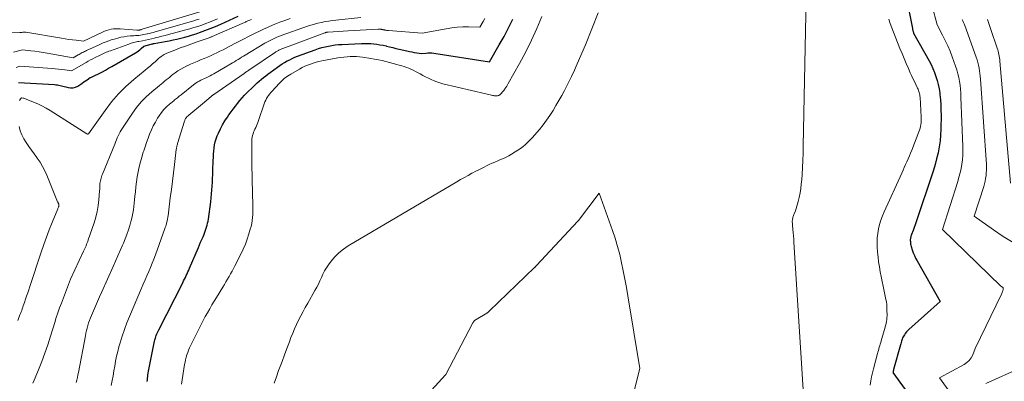
# Model space of a CAD drawing. Units: feet. Extents: x 1186672 to 1191672, y 7068870 to 7076370.
# Drawn here: x 1190230 to 1190481, y 7071349 to 7071442 of the extents above; entities that cross this region are included whole.
import ezdxf

# ---------------------------------------------------------------- set-up
doc = ezdxf.new("R2010")
doc.units = ezdxf.units.FT
doc.header["$MEASUREMENT"] = 0
doc.layers.add('Level 44', color=7, linetype='Continuous', lineweight=0)
doc.layers.add('Level 45', color=7, linetype='Continuous', lineweight=0)

msp = doc.modelspace()

# ---------------------------------------------------------------- linework, layer by layer
at = {"layer": 'Level 44', "color": 32, "linetype": 'Continuous', "lineweight": 30, "flags": 128}
for points, elevation in [([(1190455.6, 7071447.63), (1190457.2, 7071439.48), (1190457.24, 7071439.29), (1190457.28, 7071439.09), (1190457.32, 7071438.9), (1190457.37, 7071438.71), (1190457.46, 7071438.32), (1190461.43, 7071431.24), (1190461.93, 7071430.28), (1190462.4, 7071429.31), (1190462.81, 7071428.3), (1190463.18, 7071427.29), (1190463.49, 7071426.25), (1190463.76, 7071425.2), (1190463.97, 7071424.14), (1190464.13, 7071423.07), (1190464.19, 7071422.62), (1190464.32, 7071421.31), (1190464.42, 7071420), (1190464.46, 7071418.69), (1190464.47, 7071417.38), (1190464.41, 7071413.85), (1190464.34, 7071412.32), (1190464.21, 7071410.8), (1190463.99, 7071409.28), (1190463.7, 7071407.78), (1190463.35, 7071406.28), (1190462.96, 7071404.8), (1190462.53, 7071403.33), (1190462.06, 7071401.86), (1190458.38, 7071390.91), (1190458.13, 7071390.17), (1190457.87, 7071389.43), (1190457.6, 7071388.69), (1190457.34, 7071387.96), (1190456.94, 7071386.9), (1190456.87, 7071386.69), (1190456.81, 7071386.48), (1190456.75, 7071386.27), (1190456.7, 7071386.06), (1190456.66, 7071385.84), (1190456.64, 7071385.62), (1190456.64, 7071385.4), (1190456.65, 7071385.18), (1190456.66, 7071385.04), (1190456.69, 7071384.75), (1190456.73, 7071384.47), (1190456.8, 7071384.18), (1190456.87, 7071383.9), (1190457.15, 7071382.98), (1190457.39, 7071382.26), (1190457.67, 7071381.54), (1190458, 7071380.85), (1190458.36, 7071380.17), (1190464.27, 7071369.84), (1190456.25, 7071362.69), (1190455.93, 7071362.38), (1190455.63, 7071362.06), (1190455.37, 7071361.7), (1190455.12, 7071361.33), (1190454.98, 7071361.1), (1190454.83, 7071360.83), (1190454.69, 7071360.55), (1190454.58, 7071360.26), (1190454.47, 7071359.97), (1190454.37, 7071359.67), (1190454.28, 7071359.37), (1190454.2, 7071359.07), (1190454.11, 7071358.77), (1190452.39, 7071352.45), (1190452.36, 7071352.33), (1190452.33, 7071352.21), (1190452.31, 7071352.1), (1190452.28, 7071351.98), (1190452.23, 7071351.74), (1190452.18, 7071351.71), (1190470.81, 7071326.06)], 2270), ([(1190229.34, 7071425.74), (1190238.51, 7071425.2), (1190238.88, 7071425.17), (1190239.24, 7071425.12), (1190239.6, 7071425.06), (1190239.95, 7071424.97), (1190240.31, 7071424.88), (1190240.66, 7071424.79), (1190241.01, 7071424.7), (1190241.37, 7071424.6), (1190241.97, 7071424.44), (1190242.61, 7071424.36), (1190243.24, 7071424.37), (1190243.84, 7071424.55), (1190244.42, 7071424.82), (1190245.19, 7071425.32), (1190245.6, 7071425.59), (1190246.01, 7071425.86), (1190246.41, 7071426.14), (1190246.81, 7071426.42), (1190247.61, 7071427), (1190247.95, 7071427.12), (1190248.12, 7071427.18), (1190248.28, 7071427.25), (1190248.44, 7071427.32), (1190248.6, 7071427.4), (1190249.9, 7071428.06), (1190250.7, 7071428.48), (1190251.5, 7071428.91), (1190252.29, 7071429.35), (1190253.08, 7071429.79), (1190259.17, 7071433.3), (1190259.55, 7071433.54), (1190259.92, 7071433.8), (1190260.27, 7071434.08), (1190260.61, 7071434.38), (1190261.27, 7071435), (1190263.18, 7071435.51), (1190263.36, 7071435.56), (1190263.53, 7071435.6), (1190263.71, 7071435.64), (1190263.88, 7071435.67), (1190266.74, 7071436.21), (1190267.74, 7071436.4), (1190268.73, 7071436.61), (1190269.73, 7071436.82), (1190270.72, 7071437.04), (1190271.71, 7071437.29), (1190272.69, 7071437.56), (1190273.66, 7071437.86), (1190274.62, 7071438.18), (1190275.46, 7071438.47), (1190276.83, 7071438.97), (1190278.19, 7071439.49), (1190279.54, 7071440.05), (1190280.88, 7071440.63), (1190285.31, 7071442.62)], 2260), ([(1190262.15, 7071349.4), (1190262.18, 7071349.84), (1190262.22, 7071350.27), (1190262.27, 7071350.71), (1190262.32, 7071351.14), (1190262.38, 7071351.58), (1190262.45, 7071352.01), (1190262.52, 7071352.44), (1190262.61, 7071352.87), (1190264.03, 7071359.68), (1190264.12, 7071360.06), (1190264.22, 7071360.44), (1190264.33, 7071360.82), (1190264.46, 7071361.19), (1190264.6, 7071361.56), (1190264.75, 7071361.93), (1190264.91, 7071362.29), (1190265.08, 7071362.64), (1190271.18, 7071374.61), (1190271.41, 7071375.07), (1190271.64, 7071375.54), (1190271.86, 7071376), (1190272.08, 7071376.46), (1190272.3, 7071376.93), (1190272.51, 7071377.4), (1190272.72, 7071377.87), (1190272.93, 7071378.34), (1190275.17, 7071383.6), (1190275.46, 7071384.3), (1190275.76, 7071384.99), (1190276.06, 7071385.68), (1190276.36, 7071386.37), (1190276.54, 7071386.77), (1190276.74, 7071387.27), (1190276.93, 7071387.76), (1190277.11, 7071388.27), (1190277.27, 7071388.77), (1190277.42, 7071389.29), (1190277.54, 7071389.8), (1190277.64, 7071390.33), (1190277.73, 7071390.85), (1190278.33, 7071395.29), (1190278.46, 7071396.28), (1190278.56, 7071397.27), (1190278.65, 7071398.26), (1190278.72, 7071399.26), (1190278.77, 7071400.25), (1190278.82, 7071401.25), (1190278.87, 7071402.25), (1190278.9, 7071403.24), (1190278.99, 7071405.79), (1190279.03, 7071406.6), (1190279.07, 7071407.4), (1190279.13, 7071408.21), (1190279.21, 7071409.02), (1190279.32, 7071409.82), (1190279.48, 7071410.6), (1190279.72, 7071411.37), (1190280, 7071412.13), (1190280.28, 7071412.8), (1190280.78, 7071413.86), (1190281.32, 7071414.9), (1190281.92, 7071415.9), (1190282.57, 7071416.88), (1190282.98, 7071417.46), (1190283.52, 7071418.2), (1190284.06, 7071418.93), (1190284.6, 7071419.66), (1190285.15, 7071420.39), (1190285.72, 7071421.1), (1190286.31, 7071421.79), (1190286.93, 7071422.46), (1190287.57, 7071423.1), (1190289.15, 7071424.66), (1190289.67, 7071425.14), (1190290.18, 7071425.62), (1190290.71, 7071426.09), (1190291.25, 7071426.55), (1190291.79, 7071427), (1190292.34, 7071427.44), (1190292.9, 7071427.87), (1190293.47, 7071428.29), (1190295.31, 7071429.65), (1190295.91, 7071430.08), (1190296.52, 7071430.48), (1190297.15, 7071430.86), (1190297.8, 7071431.22), (1190298.45, 7071431.55), (1190299.12, 7071431.86), (1190299.8, 7071432.15), (1190300.48, 7071432.42), (1190304.98, 7071434.08), (1190305.81, 7071434.36), (1190306.64, 7071434.62), (1190307.48, 7071434.84), (1190308.33, 7071435.03), (1190309.19, 7071435.18), (1190310.05, 7071435.31), (1190310.91, 7071435.4), (1190311.78, 7071435.46), (1190316.72, 7071435.69), (1190317.51, 7071435.71), (1190318.31, 7071435.71), (1190319.1, 7071435.67), (1190319.89, 7071435.6), (1190320.68, 7071435.5), (1190321.46, 7071435.38), (1190322.24, 7071435.23), (1190323.02, 7071435.05), (1190323.09, 7071435.03), (1190323.9, 7071434.83), (1190324.71, 7071434.63), (1190325.52, 7071434.44), (1190326.34, 7071434.24), (1190328.34, 7071433.77), (1190328.96, 7071433.64), (1190329.58, 7071433.51), (1190330.2, 7071433.41), (1190330.83, 7071433.31), (1190332.08, 7071433.14), (1190333.13, 7071433.25), (1190333.65, 7071433.29), (1190334.18, 7071433.29), (1190334.7, 7071433.26), (1190335.22, 7071433.2), (1190349.37, 7071431.01), (1190351.87, 7071435.31), (1190353.09, 7071437.48), (1190354.26, 7071439.68), (1190355.37, 7071441.9)], 2270)]:
    msp.add_lwpolyline(points, dxfattribs=dict(at, elevation=elevation))
at = {"layer": 'Level 45', "color": 32, "linetype": 'Continuous', "lineweight": 0, "flags": 128}
for points, elevation in [([(1190430.45, 7071464.13), (1190429.33, 7071409.46), (1190429.29, 7071407.66), (1190429.22, 7071405.86), (1190429.14, 7071404.06), (1190429.04, 7071402.26), (1190428.96, 7071400.97), (1190428.86, 7071399.82), (1190428.72, 7071398.67), (1190428.53, 7071397.54), (1190428.31, 7071396.4), (1190428.09, 7071395.39), (1190427.93, 7071394.77), (1190427.76, 7071394.16), (1190427.56, 7071393.56), (1190427.34, 7071392.96), (1190427.04, 7071392.23), (1190426.95, 7071392), (1190426.87, 7071391.78), (1190426.79, 7071391.55), (1190426.72, 7071391.32), (1190426.66, 7071391.09), (1190426.61, 7071390.86), (1190426.59, 7071390.62), (1190426.57, 7071390.38), (1190426.57, 7071390.36), (1190426.57, 7071390.11), (1190426.58, 7071389.86), (1190426.59, 7071389.61), (1190426.61, 7071389.35), (1190426.72, 7071388.23), (1190426.79, 7071387.41), (1190426.86, 7071386.59), (1190426.92, 7071385.78), (1190426.97, 7071384.96), (1190429.67, 7071341.94)], 2274), ([(1190460.97, 7071450.02), (1190463.47, 7071440.44), (1190464.88, 7071437.78), (1190465.56, 7071436.44), (1190466.2, 7071435.08), (1190466.77, 7071433.69), (1190467.31, 7071432.29), (1190468.16, 7071429.89), (1190468.47, 7071428.94), (1190468.75, 7071427.97), (1190468.97, 7071427), (1190469.16, 7071426.01), (1190469.31, 7071425.01), (1190469.42, 7071424.02), (1190469.51, 7071423.02), (1190469.56, 7071422.01), (1190470.04, 7071409.42), (1190470.05, 7071408.29), (1190470.01, 7071407.16), (1190469.91, 7071406.03), (1190469.77, 7071404.91), (1190469.57, 7071403.79), (1190469.33, 7071402.68), (1190469.05, 7071401.58), (1190468.73, 7071400.49), (1190464.83, 7071388.17), (1190479.63, 7071373.81), (1190479.74, 7071373.71), (1190479.85, 7071373.62), (1190479.97, 7071373.54), (1190480.1, 7071373.46), (1190480.35, 7071373.32), (1190480.34, 7071373.18), (1190480.34, 7071373.1), (1190480.33, 7071373.03), (1190480.32, 7071372.96), (1190480.3, 7071372.89), (1190480.21, 7071372.57), (1190480.14, 7071372.35), (1190480.06, 7071372.12), (1190479.97, 7071371.9), (1190479.87, 7071371.68), (1190473.17, 7071357.8), (1190472.54, 7071356.19), (1190472.15, 7071355.45), (1190471.68, 7071354.78), (1190471.08, 7071354.23), (1190470.39, 7071353.75), (1190464.05, 7071350.32), (1190477.43, 7071331.89)], 2268), ([(1190226.61, 7071438.44), (1190229.71, 7071438.49), (1190229.96, 7071438.49), (1190230.2, 7071438.51), (1190230.44, 7071438.53), (1190230.68, 7071438.55), (1190231.17, 7071438.61), (1190240.29, 7071437.03), (1190241.22, 7071436.87), (1190242.16, 7071436.73), (1190243.1, 7071436.61), (1190244.04, 7071436.51), (1190245.92, 7071436.31), (1190250.71, 7071438.59), (1190251.24, 7071438.82), (1190251.79, 7071439.02), (1190252.35, 7071439.18), (1190252.93, 7071439.3), (1190253.51, 7071439.38), (1190254.09, 7071439.43), (1190254.67, 7071439.44), (1190255.26, 7071439.42), (1190259.51, 7071439.1), (1190259.62, 7071439.1), (1190259.72, 7071439.09), (1190259.83, 7071439.09), (1190259.93, 7071439.1), (1190260.04, 7071439.11), (1190260.15, 7071439.12), (1190260.25, 7071439.14), (1190260.35, 7071439.16), (1190260.37, 7071439.17), (1190260.49, 7071439.2), (1190260.6, 7071439.23), (1190260.71, 7071439.26), (1190260.82, 7071439.3), (1190276.16, 7071443.91)], 2254), ([(1190294.51, 7071349), (1190295.06, 7071350.62), (1190295.64, 7071352.22), (1190295.86, 7071352.82), (1190296.5, 7071354.5), (1190297.13, 7071356.18), (1190297.76, 7071357.86), (1190298.38, 7071359.54), (1190298.77, 7071360.61), (1190299.22, 7071361.75), (1190299.69, 7071362.87), (1190300.19, 7071363.98), (1190300.73, 7071365.08), (1190301.29, 7071366.16), (1190301.86, 7071367.24), (1190302.44, 7071368.31), (1190303.04, 7071369.37), (1190304.9, 7071372.63), (1190305.35, 7071373.45), (1190305.77, 7071374.28), (1190306.16, 7071375.13), (1190306.52, 7071375.99), (1190306.9, 7071376.84), (1190307.33, 7071377.67), (1190307.81, 7071378.46), (1190308.34, 7071379.23), (1190309.01, 7071380.12), (1190309.97, 7071381.25), (1190311, 7071382.29), (1190312.15, 7071383.21), (1190313.38, 7071384.03), (1190341.06, 7071400.39), (1190342.01, 7071400.95), (1190342.97, 7071401.49), (1190343.93, 7071402.03), (1190344.9, 7071402.55), (1190344.93, 7071402.57), (1190345.89, 7071403.07), (1190346.85, 7071403.56), (1190347.82, 7071404.04), (1190348.8, 7071404.51), (1190349.34, 7071404.77), (1190350.05, 7071405.1), (1190350.76, 7071405.42), (1190351.48, 7071405.73), (1190352.2, 7071406.04), (1190352.92, 7071406.35), (1190353.63, 7071406.68), (1190354.32, 7071407.05), (1190355, 7071407.44), (1190355.93, 7071408), (1190356.63, 7071408.45), (1190357.3, 7071408.91), (1190357.95, 7071409.41), (1190358.59, 7071409.94), (1190359.19, 7071410.5), (1190359.78, 7071411.07), (1190360.34, 7071411.67), (1190360.88, 7071412.29), (1190362.11, 7071413.77), (1190363.03, 7071414.93), (1190363.92, 7071416.11), (1190364.76, 7071417.33), (1190365.57, 7071418.57), (1190366.33, 7071419.83), (1190367.08, 7071421.11), (1190367.8, 7071422.41), (1190368.5, 7071423.71), (1190368.74, 7071424.17), (1190369.52, 7071425.72), (1190370.29, 7071427.28), (1190371.02, 7071428.86), (1190371.73, 7071430.45), (1190373.84, 7071435.34), (1190375.5, 7071439.42), (1190377.04, 7071443.53)], 2274), ([(1190228.06, 7071433.5), (1190230.37, 7071434.06), (1190232.47, 7071433.84), (1190233.52, 7071433.71), (1190234.57, 7071433.57), (1190235.61, 7071433.41), (1190236.65, 7071433.23), (1190243.24, 7071432.02), (1190244.53, 7071432.76), (1190244.8, 7071432.91), (1190245.06, 7071433.06), (1190245.33, 7071433.2), (1190245.6, 7071433.34), (1190245.88, 7071433.48), (1190246.15, 7071433.62), (1190246.43, 7071433.75), (1190246.7, 7071433.88), (1190249.87, 7071435.36), (1190250.9, 7071435.81), (1190251.93, 7071436.22), (1190252.99, 7071436.58), (1190254.06, 7071436.91), (1190254.61, 7071437.06), (1190255.42, 7071437.26), (1190256.24, 7071437.42), (1190257.06, 7071437.53), (1190257.89, 7071437.61), (1190258.69, 7071437.65), (1190259.13, 7071437.68), (1190259.56, 7071437.72), (1190260, 7071437.76), (1190260.43, 7071437.81), (1190260.86, 7071437.87), (1190261.3, 7071437.94), (1190261.72, 7071438.03), (1190262.15, 7071438.12), (1190262.25, 7071438.15), (1190262.73, 7071438.27), (1190263.21, 7071438.39), (1190263.68, 7071438.52), (1190264.15, 7071438.65), (1190274.06, 7071441.5), (1190274.71, 7071441.69), (1190275.35, 7071441.89)], 2256), ([(1190228.71, 7071429.59), (1190229.71, 7071429.88), (1190237.88, 7071429.31), (1190238.71, 7071429.24), (1190239.53, 7071429.16), (1190240.35, 7071429.06), (1190241.17, 7071428.94), (1190242.8, 7071428.69), (1190246.54, 7071430.84), (1190247.11, 7071431.16), (1190247.69, 7071431.48), (1190248.27, 7071431.78), (1190248.86, 7071432.08), (1190249.99, 7071432.64), (1190250.33, 7071432.8), (1190250.67, 7071432.97), (1190251.01, 7071433.12), (1190251.35, 7071433.28), (1190251.69, 7071433.43), (1190252.04, 7071433.57), (1190252.38, 7071433.71), (1190252.74, 7071433.84), (1190257.44, 7071435.55), (1190257.76, 7071435.66), (1190258.08, 7071435.76), (1190258.4, 7071435.85), (1190258.72, 7071435.94), (1190259.05, 7071436.01), (1190259.38, 7071436.08), (1190259.71, 7071436.15), (1190260.04, 7071436.22), (1190260.92, 7071436.4), (1190261.69, 7071436.56), (1190262.46, 7071436.73), (1190263.22, 7071436.9), (1190263.99, 7071437.07), (1190264.17, 7071437.11), (1190265.03, 7071437.32), (1190265.88, 7071437.52), (1190266.74, 7071437.74), (1190267.59, 7071437.96), (1190271.95, 7071439.13), (1190272.99, 7071439.41), (1190274.01, 7071439.72), (1190275.03, 7071440.05), (1190276.05, 7071440.39), (1190277.05, 7071440.76), (1190278.05, 7071441.14), (1190279.05, 7071441.54), (1190280.03, 7071441.96)], 2258), ([(1190229.61, 7071421.12), (1190229.64, 7071421.21), (1190229.68, 7071421.3), (1190229.73, 7071421.38), (1190229.78, 7071421.46), (1190229.84, 7071421.53), (1190229.9, 7071421.6), (1190230.07, 7071421.78), (1190230.49, 7071421.72), (1190230.7, 7071421.69), (1190230.9, 7071421.64), (1190231.1, 7071421.58), (1190231.3, 7071421.51), (1190233.13, 7071420.74), (1190234.22, 7071420.25), (1190235.3, 7071419.73), (1190236.35, 7071419.15), (1190237.38, 7071418.54), (1190246.75, 7071412.64), (1190246.82, 7071412.61), (1190246.88, 7071412.59), (1190246.95, 7071412.58), (1190247.02, 7071412.58), (1190247.16, 7071412.6), (1190251.39, 7071418.61), (1190253.03, 7071420.75), (1190254.78, 7071422.79), (1190256.69, 7071424.68), (1190258.7, 7071426.47), (1190261.61, 7071428.84), (1190262.25, 7071429.38), (1190262.89, 7071429.92), (1190263.52, 7071430.46), (1190264.14, 7071431.02), (1190264.87, 7071431.68), (1190265.13, 7071431.9), (1190265.39, 7071432.12), (1190265.66, 7071432.34), (1190265.93, 7071432.54), (1190266.21, 7071432.74), (1190266.5, 7071432.91), (1190266.8, 7071433.07), (1190267.11, 7071433.2), (1190269.18, 7071434.01), (1190270.53, 7071434.53), (1190271.89, 7071435.03), (1190273.25, 7071435.53), (1190274.62, 7071436.01), (1190277.94, 7071437.16), (1190278.24, 7071437.26), (1190278.32, 7071437.29), (1190278.4, 7071437.31), (1190278.48, 7071437.35), (1190278.56, 7071437.38), (1190278.72, 7071437.45), (1190286.92, 7071441.07), (1190287.15, 7071441.16), (1190287.37, 7071441.26), (1190287.59, 7071441.36), (1190287.81, 7071441.46), (1190288.04, 7071441.55), (1190288.26, 7071441.65), (1190288.49, 7071441.74), (1190288.71, 7071441.83)], 2262), ([(1190232.99, 7071348.99), (1190233.31, 7071349.72), (1190234.43, 7071352.43), (1190235.27, 7071354.54), (1190236.06, 7071356.66), (1190236.79, 7071358.8), (1190237.48, 7071360.96), (1190238.56, 7071364.49), (1190238.95, 7071365.73), (1190239.36, 7071366.97), (1190239.8, 7071368.2), (1190240.25, 7071369.42), (1190242.56, 7071375.49), (1190245.87, 7071382.64), (1190246.04, 7071383), (1190246.21, 7071383.36), (1190246.37, 7071383.72), (1190246.54, 7071384.08), (1190246.7, 7071384.44), (1190246.86, 7071384.81), (1190247, 7071385.18), (1190247.13, 7071385.55), (1190248.63, 7071389.9), (1190249.06, 7071391.35), (1190249.42, 7071392.82), (1190249.67, 7071394.31), (1190249.83, 7071395.81), (1190250, 7071398.11), (1190250.03, 7071398.47), (1190250.05, 7071398.84), (1190250.06, 7071399.21), (1190250.07, 7071399.57), (1190250.07, 7071399.6), (1190250.1, 7071399.95), (1190250.13, 7071400.3), (1190250.2, 7071400.65), (1190250.28, 7071400.99), (1190250.37, 7071401.33), (1190250.48, 7071401.67), (1190250.6, 7071402), (1190250.73, 7071402.33), (1190253.85, 7071410.01), (1190254.07, 7071410.53), (1190254.29, 7071411.06), (1190254.5, 7071411.58), (1190254.73, 7071412.1), (1190254.96, 7071412.61), (1190255.22, 7071413.11), (1190255.5, 7071413.6), (1190255.8, 7071414.08), (1190258.36, 7071417.89), (1190259.45, 7071419.37), (1190260.62, 7071420.78), (1190261.91, 7071422.09), (1190263.28, 7071423.32), (1190265.26, 7071424.96), (1190265.69, 7071425.32), (1190266.13, 7071425.68), (1190266.57, 7071426.04), (1190267, 7071426.4), (1190267.44, 7071426.76), (1190267.88, 7071427.12), (1190268.32, 7071427.47), (1190268.77, 7071427.82), (1190269.25, 7071428.19), (1190269.96, 7071428.7), (1190270.69, 7071429.17), (1190271.45, 7071429.58), (1190272.23, 7071429.96), (1190272.33, 7071430.01), (1190273.17, 7071430.38), (1190274.02, 7071430.75), (1190274.88, 7071431.11), (1190275.73, 7071431.47), (1190276.67, 7071431.85), (1190277.48, 7071432.2), (1190278.28, 7071432.55), (1190279.08, 7071432.92), (1190279.88, 7071433.3), (1190280.67, 7071433.69), (1190281.46, 7071434.08), (1190282.24, 7071434.48), (1190283.03, 7071434.89), (1190284.82, 7071435.82), (1190285.82, 7071436.33), (1190286.81, 7071436.85), (1190287.8, 7071437.36), (1190288.79, 7071437.87), (1190289.79, 7071438.37), (1190290.8, 7071438.86), (1190291.81, 7071439.34), (1190292.82, 7071439.8), (1190293.34, 7071440.03), (1190294.63, 7071440.57), (1190295.93, 7071441.09), (1190297.24, 7071441.58), (1190298.56, 7071442.03)], 2264), ([(1190244.05, 7071349.14), (1190244.21, 7071349.79), (1190244.35, 7071350.44), (1190244.49, 7071351.09), (1190244.62, 7071351.74), (1190246.37, 7071361.05), (1190246.51, 7071361.72), (1190246.66, 7071362.39), (1190246.83, 7071363.05), (1190247.01, 7071363.72), (1190247.21, 7071364.37), (1190247.43, 7071365.02), (1190247.67, 7071365.66), (1190247.93, 7071366.3), (1190248.42, 7071367.45), (1190248.94, 7071368.66), (1190249.46, 7071369.86), (1190249.99, 7071371.06), (1190250.53, 7071372.26), (1190253.49, 7071378.8), (1190254.09, 7071380.15), (1190254.69, 7071381.5), (1190255.27, 7071382.86), (1190255.85, 7071384.22), (1190256.06, 7071384.73), (1190256.51, 7071385.85), (1190256.93, 7071386.97), (1190257.33, 7071388.1), (1190257.7, 7071389.24), (1190257.9, 7071389.89), (1190258.14, 7071390.72), (1190258.34, 7071391.55), (1190258.51, 7071392.4), (1190258.65, 7071393.25), (1190258.75, 7071394.1), (1190258.85, 7071394.96), (1190258.94, 7071395.82), (1190259.02, 7071396.68), (1190259.12, 7071397.85), (1190259.25, 7071399.13), (1190259.4, 7071400.41), (1190259.61, 7071401.68), (1190259.84, 7071402.94), (1190260.11, 7071404.2), (1190260.41, 7071405.45), (1190260.76, 7071406.69), (1190261.13, 7071407.93), (1190261.24, 7071408.25), (1190261.6, 7071409.33), (1190261.97, 7071410.41), (1190262.35, 7071411.49), (1190262.75, 7071412.56), (1190263.19, 7071413.61), (1190263.67, 7071414.64), (1190264.21, 7071415.64), (1190264.8, 7071416.62), (1190265.19, 7071417.22), (1190265.76, 7071418.03), (1190266.39, 7071418.8), (1190267.08, 7071419.51), (1190267.82, 7071420.18), (1190268.89, 7071421.07), (1190269.13, 7071421.26), (1190269.36, 7071421.46), (1190269.6, 7071421.65), (1190269.84, 7071421.84), (1190270.08, 7071422.03), (1190270.32, 7071422.21), (1190270.55, 7071422.41), (1190270.79, 7071422.6), (1190273.96, 7071425.16), (1190274.3, 7071425.42), (1190274.65, 7071425.66), (1190275.02, 7071425.88), (1190275.39, 7071426.09), (1190275.77, 7071426.28), (1190276.16, 7071426.47), (1190276.54, 7071426.65), (1190276.93, 7071426.83), (1190277.16, 7071426.94), (1190277.67, 7071427.18), (1190278.16, 7071427.43), (1190278.65, 7071427.69), (1190279.13, 7071427.97), (1190283.43, 7071430.49), (1190283.9, 7071430.76), (1190284.36, 7071431.04), (1190284.83, 7071431.32), (1190285.29, 7071431.6), (1190285.75, 7071431.88), (1190286.21, 7071432.15), (1190286.67, 7071432.43), (1190287.14, 7071432.71), (1190292.16, 7071435.74), (1190292.64, 7071436.03), (1190293.14, 7071436.3), (1190293.64, 7071436.57), (1190294.15, 7071436.82), (1190294.66, 7071437.06), (1190295.18, 7071437.29), (1190295.71, 7071437.5), (1190296.24, 7071437.69), (1190302.96, 7071440.08), (1190303.85, 7071440.37), (1190304.74, 7071440.64), (1190305.65, 7071440.88), (1190306.56, 7071441.08), (1190307.48, 7071441.26), (1190308.4, 7071441.42), (1190309.32, 7071441.55), (1190310.25, 7071441.66), (1190316.61, 7071442.34)], 2266), ([(1190252.98, 7071348.39), (1190253.23, 7071349.63), (1190253.46, 7071350.87), (1190253.67, 7071352.12), (1190253.87, 7071353.36), (1190254.08, 7071354.61), (1190254.33, 7071355.84), (1190254.62, 7071357.07), (1190254.94, 7071358.29), (1190255.22, 7071359.3), (1190255.74, 7071361.01), (1190256.31, 7071362.71), (1190256.93, 7071364.38), (1190257.61, 7071366.03), (1190260.68, 7071373.2), (1190261.14, 7071374.26), (1190261.6, 7071375.33), (1190262.05, 7071376.39), (1190262.51, 7071377.45), (1190262.96, 7071378.52), (1190263.39, 7071379.59), (1190263.81, 7071380.67), (1190264.21, 7071381.75), (1190266.64, 7071388.44), (1190266.75, 7071388.75), (1190266.85, 7071389.06), (1190266.95, 7071389.36), (1190267.04, 7071389.67), (1190267.09, 7071389.85), (1190267.15, 7071390.07), (1190267.21, 7071390.3), (1190267.26, 7071390.53), (1190267.3, 7071390.75), (1190267.34, 7071390.98), (1190267.37, 7071391.21), (1190267.41, 7071391.44), (1190267.44, 7071391.67), (1190268.03, 7071396.27), (1190268.3, 7071398.4), (1190268.57, 7071400.52), (1190268.83, 7071402.65), (1190269.09, 7071404.78), (1190269.56, 7071408.66), (1190269.59, 7071408.85), (1190269.62, 7071409.03), (1190269.65, 7071409.22), (1190269.69, 7071409.4), (1190269.73, 7071409.59), (1190269.78, 7071409.77), (1190269.83, 7071409.95), (1190269.88, 7071410.13), (1190271.62, 7071415.86), (1190271.69, 7071416.03), (1190271.75, 7071416.2), (1190271.84, 7071416.37), (1190271.93, 7071416.53), (1190271.96, 7071416.59), (1190272.05, 7071416.71), (1190272.14, 7071416.83), (1190272.24, 7071416.94), (1190272.35, 7071417.04), (1190272.55, 7071417.21), (1190272.57, 7071417.22), (1190272.59, 7071417.24), (1190272.61, 7071417.25), (1190272.63, 7071417.27), (1190272.7, 7071417.32), (1190272.72, 7071417.34), (1190272.74, 7071417.35), (1190272.75, 7071417.37), (1190272.77, 7071417.38), (1190276.21, 7071420.31), (1190278.46, 7071422.17), (1190278.54, 7071422.23), (1190278.62, 7071422.3), (1190278.71, 7071422.37), (1190278.79, 7071422.43), (1190278.87, 7071422.5), (1190278.96, 7071422.56), (1190279.05, 7071422.62), (1190279.13, 7071422.68), (1190286.81, 7071428.03), (1190287, 7071428.16), (1190287.19, 7071428.29), (1190287.38, 7071428.42), (1190287.56, 7071428.55), (1190287.75, 7071428.68), (1190287.94, 7071428.82), (1190288.13, 7071428.95), (1190288.32, 7071429.08), (1190294.8, 7071433.49), (1190294.95, 7071433.58), (1190295.1, 7071433.67), (1190295.25, 7071433.76), (1190295.4, 7071433.84), (1190295.56, 7071433.92), (1190295.72, 7071433.99), (1190295.88, 7071434.06), (1190296.04, 7071434.12), (1190304.01, 7071437.14), (1190307.42, 7071438.41), (1190307.52, 7071438.44), (1190307.62, 7071438.48), (1190307.72, 7071438.5), (1190307.83, 7071438.53), (1190307.93, 7071438.55), (1190308.04, 7071438.56), (1190308.14, 7071438.57), (1190308.25, 7071438.58), (1190313.34, 7071438.93), (1190321.04, 7071439.34), (1190321.18, 7071439.34), (1190321.32, 7071439.34), (1190321.46, 7071439.34), (1190321.6, 7071439.33), (1190321.74, 7071439.31), (1190321.88, 7071439.29), (1190322.02, 7071439.27), (1190322.16, 7071439.24), (1190322.3, 7071439.2), (1190322.45, 7071439.17), (1190322.59, 7071439.14), (1190322.73, 7071439.11), (1190322.84, 7071439.09), (1190323.04, 7071439.06), (1190323.24, 7071439.02), (1190323.44, 7071439), (1190323.64, 7071438.98), (1190332.18, 7071438.31), (1190338.32, 7071439.46), (1190339.74, 7071439.68), (1190341.17, 7071439.84), (1190342.6, 7071439.92), (1190344.04, 7071439.93), (1190346.93, 7071439.88), (1190347.76, 7071441.31), (1190348.18, 7071442.03)], 2268), ([(1190270.91, 7071348.76), (1190271.68, 7071353.73), (1190271.79, 7071354.36), (1190271.92, 7071354.98), (1190272.07, 7071355.59), (1190272.25, 7071356.2), (1190272.45, 7071356.8), (1190272.67, 7071357.4), (1190272.92, 7071357.98), (1190273.19, 7071358.56), (1190275.36, 7071362.95), (1190275.87, 7071363.97), (1190276.4, 7071364.98), (1190276.94, 7071365.98), (1190277.5, 7071366.97), (1190278.07, 7071367.95), (1190278.65, 7071368.94), (1190279.23, 7071369.92), (1190279.82, 7071370.89), (1190281.39, 7071373.48), (1190281.8, 7071374.15), (1190282.21, 7071374.83), (1190282.61, 7071375.51), (1190283.01, 7071376.19), (1190283.4, 7071376.88), (1190283.78, 7071377.57), (1190284.15, 7071378.26), (1190284.51, 7071378.97), (1190286.02, 7071381.95), (1190286.61, 7071383.2), (1190287.16, 7071384.47), (1190287.63, 7071385.77), (1190288.07, 7071387.08), (1190288.42, 7071388.27), (1190288.62, 7071389.01), (1190288.79, 7071389.75), (1190288.9, 7071390.51), (1190288.99, 7071391.27), (1190289.03, 7071392.04), (1190289.07, 7071392.8), (1190289.07, 7071393.57), (1190289.07, 7071394.34), (1190288.9, 7071400.89), (1190288.88, 7071401.51), (1190288.87, 7071402.13), (1190288.85, 7071402.75), (1190288.84, 7071403.37), (1190288.82, 7071403.99), (1190288.81, 7071404.61), (1190288.81, 7071405.24), (1190288.81, 7071405.86), (1190288.82, 7071410.9), (1190288.84, 7071411.33), (1190288.89, 7071411.76), (1190288.99, 7071412.18), (1190289.11, 7071412.6), (1190289.27, 7071413.01), (1190289.43, 7071413.41), (1190289.61, 7071413.81), (1190289.79, 7071414.21), (1190289.82, 7071414.26), (1190290.02, 7071414.69), (1190290.2, 7071415.12), (1190290.37, 7071415.55), (1190290.53, 7071416), (1190291.98, 7071420.32), (1190292.15, 7071420.77), (1190292.34, 7071421.2), (1190292.56, 7071421.62), (1190292.81, 7071422.03), (1190293.08, 7071422.42), (1190293.36, 7071422.8), (1190293.67, 7071423.17), (1190293.98, 7071423.53), (1190295.78, 7071425.48), (1190296.11, 7071425.83), (1190296.45, 7071426.16), (1190296.8, 7071426.48), (1190297.16, 7071426.79), (1190297.53, 7071427.08), (1190297.91, 7071427.36), (1190298.31, 7071427.62), (1190298.72, 7071427.86), (1190300.99, 7071429.16), (1190301.66, 7071429.52), (1190302.34, 7071429.86), (1190303.03, 7071430.16), (1190303.74, 7071430.44), (1190304.46, 7071430.69), (1190305.18, 7071430.91), (1190305.92, 7071431.09), (1190306.66, 7071431.24), (1190310.73, 7071431.99), (1190311.51, 7071432.11), (1190312.29, 7071432.22), (1190313.08, 7071432.28), (1190313.87, 7071432.33), (1190314.66, 7071432.34), (1190315.45, 7071432.32), (1190316.24, 7071432.25), (1190317.03, 7071432.16), (1190319.15, 7071431.85), (1190320.1, 7071431.69), (1190321.05, 7071431.51), (1190322, 7071431.31), (1190322.94, 7071431.08), (1190325.78, 7071430.34), (1190326.39, 7071430.17), (1190327, 7071429.99), (1190327.6, 7071429.79), (1190328.2, 7071429.58), (1190328.79, 7071429.35), (1190329.37, 7071429.11), (1190329.94, 7071428.83), (1190330.51, 7071428.55), (1190331.68, 7071427.91), (1190332.39, 7071427.54), (1190333.1, 7071427.18), (1190333.81, 7071426.82), (1190334.53, 7071426.47), (1190335.26, 7071426.15), (1190336, 7071425.86), (1190336.75, 7071425.62), (1190337.52, 7071425.41), (1190348.46, 7071422.81), (1190348.81, 7071422.72), (1190349.17, 7071422.64), (1190349.52, 7071422.57), (1190349.88, 7071422.49), (1190350.18, 7071422.43), (1190350.38, 7071422.39), (1190350.59, 7071422.36), (1190350.79, 7071422.34), (1190351, 7071422.32), (1190351.07, 7071422.32), (1190351.24, 7071422.32), (1190351.41, 7071422.34), (1190351.57, 7071422.38), (1190351.73, 7071422.44), (1190351.88, 7071422.52), (1190352.02, 7071422.61), (1190352.15, 7071422.71), (1190352.27, 7071422.83), (1190352.45, 7071423.02), (1190352.64, 7071423.25), (1190352.84, 7071423.48), (1190353.02, 7071423.72), (1190353.19, 7071423.96), (1190353.31, 7071424.13), (1190353.54, 7071424.47), (1190353.76, 7071424.81), (1190353.96, 7071425.15), (1190354.17, 7071425.5), (1190357.04, 7071430.6), (1190358.61, 7071433.53), (1190360.1, 7071436.51), (1190361.46, 7071439.54), (1190362.74, 7071442.61)], 2272), ([(1190451.13, 7071441.9), (1190451.51, 7071440.78), (1190451.92, 7071439.68), (1190454, 7071434.43), (1190454.53, 7071433.13), (1190455.06, 7071431.84), (1190455.61, 7071430.55), (1190456.17, 7071429.27), (1190456.63, 7071428.23), (1190456.97, 7071427.47), (1190457.32, 7071426.72), (1190457.68, 7071425.96), (1190458.04, 7071425.22), (1190458.51, 7071424.26), (1190458.64, 7071423.99), (1190458.75, 7071423.71), (1190458.85, 7071423.43), (1190458.94, 7071423.14), (1190459, 7071422.85), (1190459.06, 7071422.55), (1190459.1, 7071422.26), (1190459.12, 7071421.96), (1190459.4, 7071416.89), (1190459.41, 7071416.41), (1190459.41, 7071415.93), (1190459.38, 7071415.46), (1190459.33, 7071414.98), (1190459.25, 7071414.51), (1190459.15, 7071414.05), (1190459.01, 7071413.59), (1190458.85, 7071413.14), (1190457.01, 7071408.46), (1190456.71, 7071407.72), (1190456.4, 7071406.98), (1190456.09, 7071406.25), (1190455.77, 7071405.52), (1190455.44, 7071404.79), (1190455.11, 7071404.07), (1190454.78, 7071403.34), (1190454.45, 7071402.62), (1190449.96, 7071392.73), (1190449.52, 7071391.66), (1190449.12, 7071390.57), (1190448.8, 7071389.46), (1190448.52, 7071388.34), (1190448.33, 7071387.2), (1190448.21, 7071386.05), (1190448.18, 7071384.9), (1190448.21, 7071383.75), (1190448.3, 7071382.42), (1190448.41, 7071381.17), (1190448.56, 7071379.92), (1190448.75, 7071378.67), (1190448.97, 7071377.43), (1190449.22, 7071376.2), (1190449.47, 7071374.96), (1190449.72, 7071373.73), (1190449.97, 7071372.49), (1190450.41, 7071370.36), (1190450.53, 7071369.73), (1190450.62, 7071369.09), (1190450.67, 7071368.45), (1190450.69, 7071367.8), (1190450.71, 7071366.17), (1190450.69, 7071365.7), (1190450.65, 7071365.23), (1190450.58, 7071364.76), (1190450.49, 7071364.3), (1190450.37, 7071363.84), (1190450.25, 7071363.38), (1190450.12, 7071362.92), (1190449.99, 7071362.47), (1190449.21, 7071359.81), (1190449.09, 7071359.4), (1190448.97, 7071358.98), (1190448.86, 7071358.57), (1190448.74, 7071358.16), (1190448.62, 7071357.75), (1190448.51, 7071357.34), (1190448.39, 7071356.93), (1190448.28, 7071356.52), (1190447.26, 7071352.69), (1190447, 7071351.65), (1190446.77, 7071350.6), (1190446.57, 7071349.55), (1190446.4, 7071348.48)], 2272), ([(1190469.85, 7071441.82), (1190470.03, 7071441.44), (1190470.2, 7071441.06), (1190470.36, 7071440.68), (1190470.5, 7071440.29), (1190473.42, 7071432.17), (1190473.65, 7071431.49), (1190473.85, 7071430.81), (1190474.02, 7071430.12), (1190474.18, 7071429.42), (1190474.3, 7071428.72), (1190474.4, 7071428.01), (1190474.48, 7071427.31), (1190474.54, 7071426.6), (1190476.02, 7071404.79), (1190476.05, 7071404.08), (1190476.05, 7071403.38), (1190476.01, 7071402.67), (1190475.94, 7071401.96), (1190475.84, 7071401.26), (1190475.71, 7071400.57), (1190475.54, 7071399.88), (1190475.34, 7071399.2), (1190472.95, 7071391.64), (1190477.81, 7071388.09), (1190480.3, 7071386.43), (1190482.87, 7071384.92)], 2266), ([(1190476.35, 7071441.77), (1190476.77, 7071440.49), (1190477.2, 7071439.21), (1190478.78, 7071434.51), (1190478.91, 7071434.1), (1190479.02, 7071433.69), (1190479.13, 7071433.27), (1190479.22, 7071432.85), (1190479.3, 7071432.43), (1190479.37, 7071432), (1190479.42, 7071431.58), (1190479.46, 7071431.15), (1190482.19, 7071400.05)], 2264), ([(1190229.18, 7071365.02), (1190229.7, 7071366.39), (1190229.85, 7071366.78), (1190230, 7071367.17), (1190230.14, 7071367.57), (1190230.28, 7071367.96), (1190230.42, 7071368.36), (1190230.56, 7071368.75), (1190230.7, 7071369.15), (1190230.83, 7071369.54), (1190231.13, 7071370.39), (1190231.41, 7071371.21), (1190231.69, 7071372.03), (1190231.97, 7071372.85), (1190232.24, 7071373.67), (1190235.12, 7071382.44), (1190235.77, 7071384.35), (1190236.45, 7071386.25), (1190237.17, 7071388.13), (1190237.92, 7071390), (1190239.34, 7071393.45), (1190239.39, 7071393.59), (1190239.45, 7071393.73), (1190239.5, 7071393.87), (1190239.55, 7071394), (1190239.59, 7071394.11), (1190239.62, 7071394.19), (1190239.63, 7071394.28), (1190239.63, 7071394.37), (1190239.62, 7071394.46), (1190239.6, 7071394.55), (1190239.57, 7071394.64), (1190239.54, 7071394.72), (1190239.51, 7071394.81), (1190239.49, 7071394.86), (1190239.44, 7071394.97), (1190239.4, 7071395.08), (1190239.35, 7071395.2), (1190239.3, 7071395.31), (1190236.55, 7071402.07), (1190236.04, 7071403.21), (1190235.47, 7071404.32), (1190234.82, 7071405.39), (1190234.12, 7071406.43), (1190234.01, 7071406.57), (1190233.33, 7071407.52), (1190232.65, 7071408.46), (1190231.98, 7071409.42), (1190231.31, 7071410.37), (1190231.28, 7071410.42), (1190230.69, 7071411.38), (1190230.18, 7071412.38), (1190229.78, 7071413.43), (1190229.46, 7071414.51)], 2262), ([(1190326.55, 7071338.39), (1190338.17, 7071351.11), (1190338.22, 7071351.18), (1190345.13, 7071364.37), (1190345.21, 7071364.5), (1190345.29, 7071364.63), (1190345.38, 7071364.75), (1190345.48, 7071364.87), (1190345.58, 7071364.98), (1190345.7, 7071365.08), (1190345.82, 7071365.17), (1190345.95, 7071365.25), (1190348.67, 7071366.86), (1190348.77, 7071366.92), (1190348.87, 7071366.98), (1190348.96, 7071367.05), (1190349.06, 7071367.12), (1190349.15, 7071367.19), (1190349.24, 7071367.27), (1190349.33, 7071367.34), (1190349.42, 7071367.42), (1190360.88, 7071378.5), (1190360.94, 7071378.56), (1190361.01, 7071378.62), (1190361.07, 7071378.68), (1190361.13, 7071378.74), (1190361.19, 7071378.81), (1190361.25, 7071378.87), (1190361.31, 7071378.93), (1190361.37, 7071379), (1190371.87, 7071390.31), (1190371.89, 7071390.32), (1190371.9, 7071390.34), (1190371.92, 7071390.36), (1190371.94, 7071390.38), (1190372, 7071390.45), (1190372.01, 7071390.47), (1190372.03, 7071390.49), (1190372.04, 7071390.51), (1190372.06, 7071390.53), (1190377.32, 7071397.5), (1190380.74, 7071387.99), (1190381.43, 7071385.96), (1190382.05, 7071383.9), (1190382.58, 7071381.83), (1190383.06, 7071379.73), (1190383.48, 7071377.62), (1190383.88, 7071375.51), (1190384.26, 7071373.4), (1190384.63, 7071371.28), (1190387.72, 7071352.72), (1190379.51, 7071320.56)], 2276), ([(1190484.97, 7071353.01), (1190475.91, 7071348.93)], 2266)]:
    msp.add_lwpolyline(points, dxfattribs=dict(at, elevation=elevation))

doc.saveas('drawing.dxf')
